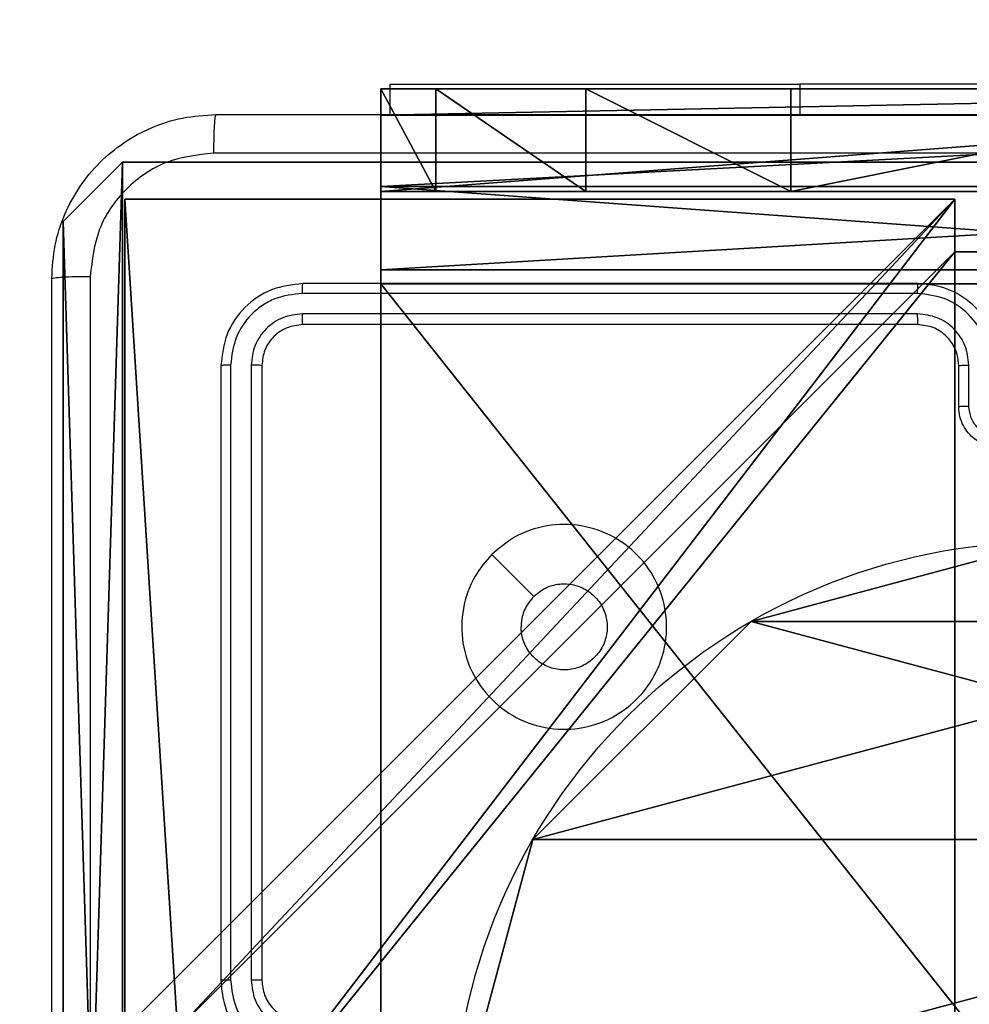
# Model space of a CAD drawing. Units: centimetres. Extents: x -283 to 275, y -248 to 238.
# Drawn here: x -83 to -79, y 33 to 38 of the extents above; entities that cross this region are included whole.
import ezdxf

# ---------------------------------------------------------------- set-up
doc = ezdxf.new("R2010")
doc.units = ezdxf.units.CM
doc.header["$LTSCALE"] = 2.54
doc.layers.get('0').update_dxf_attribs({"true_color": 0xff5454})
doc.layers.add('VP-EQ', color=7, linetype='Continuous', true_color=0x8a3492)

# ---------------------------------------------------------------- blocks, each defined once
blk = doc.blocks.new('Komponent_46')
at = {"color": 0}
for p, q in [((0, 9, 218.2893), (4.0498, 9, 218.2893)), ((0, 4.95, 218.2893), (0, 9, 218.2893)), ((0, 9), (4.0498, 9)), ((0, 4.95), (0, 9)), ((0, 9), (0, 9, 218.2893)), ((0, 9, 218.2893), (4.0498, 9, 218.2893)), ((0, 9), (4.0498, 9)), ((0, 4.95, 218.2893), (0, 9, 218.2893)), ((0, 9), (0, 9, 218.2893)), ((0, 4.95), (0, 9)), ((4.0498, 9, 218.2893), (4.0498, 8.7424, 218.2893)), ((4.0498, 9), (4.0498, 8.7424)), ((4.0498, 9), (4.0498, 8.7424)), ((4.0498, 9), (4.0498, 9, 218.2893)), ((4.0498, 9, 218.2893), (4.0498, 8.7424, 218.2893)), ((4.0498, 9), (4.0498, 9, 218.2893)), ((4.0498, 8.7424, 218.2893), (4.9498, 8.7424, 218.2893)), ((4.0498, 8.7424), (4.9498, 8.7424)), ((4.0498, 8.7424), (4.0498, 8.7424, 218.2893)), ((4.0498, 8.7424), (4.0498, 8.7424, 218.2893)), ((4.0498, 8.7424, 218.2893), (4.9498, 8.7424, 218.2893)), ((4.0498, 8.7424), (4.9498, 8.7424))]:
    blk.add_line(p, q, dxfattribs=at)
at = {"color": 59, "true_color": 0x614a34}
mesh = blk.add_polyface(dxfattribs=at)
corners = [(9, 0, 218.2893), (4.95, 0.2576, 218.2893), (4.95, 0, 218.2893), (8.7424, 4.0502, 218.2893), (9, 4.0502, 218.2893), (0, 0, 218.2893), (0.2576, 4.05, 218.2893), (0, 4.05, 218.2893), (4.05, 0, 218.2893), (0.2576, 4.95, 218.2893), (4.0498, 8.7424, 218.2893), (4.05, 0.2576, 218.2893), (4.9498, 8.7424, 218.2893), (4.9498, 9, 218.2893), (9, 9, 218.2893), (8.7424, 4.9502, 218.2893), (9, 4.9502, 218.2893), (0, 9, 218.2893), (0, 4.95, 218.2893), (4.0498, 9, 218.2893)]
mesh.append_faces([[corners[k] for k in face] for face in [(0, 1, 2), (3, 0, 4), (5, 6, 7), (14, 15, 16), (9, 17, 18)]], dxfattribs={"vtx0": -1, "color": 59})
mesh.append_faces([[corners[k] for k in face] for face in [(6, 8, 9), (10, 11, 12), (12, 1, 13), (13, 1, 14), (15, 1, 3), (17, 9, 19), (19, 9, 10)]], dxfattribs={"vtx0": -1, "vtx1": -1, "color": 59})
mesh.append_faces([[corners[k] for k in face] for face in [(1, 0, 3), (9, 8, 10), (14, 1, 15)]], dxfattribs={"vtx0": -1, "vtx1": -1, "vtx2": -1, "color": 59})
mesh.append_faces([[corners[k] for k in face] for face in [(6, 5, 8), (10, 8, 11), (12, 11, 1)]], dxfattribs={"vtx0": -1, "vtx2": -1, "color": 59})
mesh = blk.add_polyface(dxfattribs=at)
corners = [(4.0498, 9), (0, 4.95), (0, 9), (0.2576, 4.95), (0.2576, 4.05), (4.9498, 8.7424), (4.05, 0.2576), (4.0498, 8.7424), (4.95, 0.2576), (0, 0), (0, 4.05), (4.05, 0), (9, 9), (4.9498, 9), (4.95, 0), (8.7424, 4.9502), (9, 4.9502), (8.7424, 4.0502), (9, 0), (9, 4.0502)]
mesh.append_faces([[corners[k] for k in face] for face in [(0, 1, 2), (4, 9, 10), (12, 5, 13), (15, 12, 16), (18, 17, 19)]], dxfattribs={"vtx0": -1, "color": 59})
mesh.append_faces([[corners[k] for k in face] for face in [(1, 0, 3), (3, 0, 4), (5, 6, 7), (6, 5, 8), (9, 4, 11), (7, 4, 0), (11, 7, 6), (8, 12, 14), (14, 17, 18), (17, 14, 15)]], dxfattribs={"vtx0": -1, "vtx1": -1, "color": 59})
mesh.append_faces([[corners[k] for k in face] for face in [(11, 4, 7), (5, 12, 8), (14, 12, 15)]], dxfattribs={"vtx0": -1, "vtx1": -1, "vtx2": -1, "color": 59})
mesh = blk.add_polyface(dxfattribs=at)
corners = [(0, 9, 218.2893), (4.0498, 9), (0, 9), (4.0498, 9, 218.2893)]
mesh.append_faces([[corners[k] for k in face] for face in [(0, 1, 2), (1, 0, 3)]], dxfattribs={"vtx0": -1, "color": 59})
mesh = blk.add_polyface(dxfattribs=at)
corners = [(0, 9, 218.2893), (0, 4.95), (0, 4.95, 218.2893), (0, 9)]
mesh.append_faces([[corners[k] for k in face] for face in [(0, 1, 2), (1, 0, 3)]], dxfattribs={"vtx0": -1, "color": 59})
mesh = blk.add_polyface(dxfattribs=at)
corners = [(4.0498, 9), (4.0498, 8.7424, 218.2893), (4.0498, 8.7424), (4.0498, 9, 218.2893)]
mesh.append_faces([[corners[k] for k in face] for face in [(0, 1, 2), (1, 0, 3)]], dxfattribs={"vtx0": -1, "color": 59})
mesh = blk.add_polyface(dxfattribs=at)
corners = [(4.0498, 8.7424, 218.2893), (4.9498, 8.7424), (4.0498, 8.7424), (4.9498, 8.7424, 218.2893)]
mesh.append_faces([[corners[k] for k in face] for face in [(0, 1, 2), (1, 0, 3)]], dxfattribs={"vtx0": -1, "color": 59})
blk = doc.blocks.new('Grupuj_203')
at = {"color": 0}
for p, q in [((9.3114, 26.6, 1.5), (0.2886, 26.6, 1.5)), ((9.3114, 26.6), (0.2886, 26.6)), ((9.3114, 26.6, 1.5), (0.2886, 26.6, 1.5)), ((9.3114, 26.6), (0.2886, 26.6)), ((9.6, 25.7902, 1.5), (9.3114, 26.6, 1.5)), ((9.6, 25.7902), (9.3114, 26.6)), ((9.3114, 26.6), (9.3114, 26.6, 1.5)), ((9.6, 25.7902), (9.3114, 26.6)), ((9.3114, 26.6), (9.3114, 26.6, 1.5)), ((9.6, 25.7902, 1.5), (9.3114, 26.6, 1.5)), ((9.6, 0.8098, 1.5), (9.6, 25.7902, 1.5)), ((9.6, 0.8098), (9.6, 25.7902)), ((9.6, 25.7902), (9.6, 25.7902, 1.5)), ((9.6, 0.8098, 1.5), (9.6, 25.7902, 1.5)), ((9.6, 0.8098), (9.6, 25.7902)), ((9.6, 25.7902), (9.6, 25.7902, 1.5))]:
    blk.add_line(p, q, dxfattribs=at)
mesh = blk.add_polyface(dxfattribs=at)
corners = [(0.2886, 0, 1.5), (0, 25.7902, 1.5), (0, 0.8098, 1.5), (0.2886, 26.6, 1.5), (9.3114, 0, 1.5), (9.3114, 26.6, 1.5), (9.6, 0.8098, 1.5), (9.6, 25.7902, 1.5)]
mesh.append_faces([[corners[k] for k in face] for face in [(0, 1, 2), (5, 6, 7)]], dxfattribs={"vtx0": -1, "color": 0})
mesh.append_faces([[corners[k] for k in face] for face in [(1, 0, 3), (3, 4, 5)]], dxfattribs={"vtx0": -1, "vtx1": -1, "color": 0})
mesh.append_faces([[corners[k] for k in face] for face in [(3, 0, 4), (5, 4, 6)]], dxfattribs={"vtx0": -1, "vtx2": -1, "color": 0})
mesh = blk.add_polyface(dxfattribs=at)
corners = [(0, 25.7902), (0.2886, 0), (0, 0.8098), (0.2886, 26.6), (9.3114, 0), (9.3114, 26.6), (9.6, 25.7902), (9.6, 0.8098)]
mesh.append_faces([[corners[k] for k in face] for face in [(0, 1, 2), (4, 6, 7)]], dxfattribs={"vtx0": -1, "color": 0})
mesh.append_faces([[corners[k] for k in face] for face in [(1, 3, 4)]], dxfattribs={"vtx0": -1, "vtx1": -1, "color": 0})
mesh.append_faces([[corners[k] for k in face] for face in [(1, 0, 3), (4, 3, 5), (4, 5, 6)]], dxfattribs={"vtx0": -1, "vtx2": -1, "color": 0})
mesh = blk.add_polyface(dxfattribs=at)
corners = [(0.2886, 26.6, 1.5), (9.3114, 26.6), (0.2886, 26.6), (9.3114, 26.6, 1.5)]
mesh.append_faces([[corners[k] for k in face] for face in [(0, 1, 2), (1, 0, 3)]], dxfattribs={"vtx0": -1, "color": 0})
mesh = blk.add_polyface(dxfattribs=at)
corners = [(9.3114, 26.6), (9.6, 25.7902, 1.5), (9.6, 25.7902), (9.3114, 26.6, 1.5)]
mesh.append_faces([[corners[k] for k in face] for face in [(0, 1, 2), (1, 0, 3)]], dxfattribs={"vtx0": -1, "color": 0})
mesh = blk.add_polyface(dxfattribs=at)
corners = [(9.6, 25.7902), (9.6, 0.8098, 1.5), (9.6, 0.8098), (9.6, 25.7902, 1.5)]
mesh.append_faces([[corners[k] for k in face] for face in [(0, 1, 2), (1, 0, 3)]], dxfattribs={"vtx0": -1, "color": 0})
blk = doc.blocks.new('3DGeom_3912_Defintion_1')
at = {"color": 18, "true_color": 0x030303, "yscale": 0.3564000000000001, "rotation": 360}
blk.add_blockref('Grupuj_203', (-4.7217, -4.7842, -0.4824), dxfattribs=at)
blk = doc.blocks.new('Grupuj_19')
at = {"color": 0, "extrusion": (8.93165e-17, -4.44089e-16, -1)}
blk.add_blockref('3DGeom_3912_Defintion_1', (-4.8783, 4.7842, -219.3069), dxfattribs=at)
at = {"color": 0}
blk.add_blockref('Komponent_46', (0.3, 0.3), dxfattribs=at)
blk = doc.blocks.new('noga_WOODEN_LOW')
at = {"color": 0}
blk.add_blockref('Grupuj_19', (0, 0), dxfattribs=at)
blk = doc.blocks.new('Grupuj_89')
at = {"color": 0}
for p, q in [((-0.332, 0.7327), (-0.332, 0.7327, 9.3756)), ((-0.332, 0.7327), (-0.332, 0.7327, 9.3756)), ((0.7327, -0.332), (0.7327, -0.332, 9.3756)), ((0.7327, -0.332), (0.7327, -0.332, 9.3756))]:
    blk.add_line(p, q, dxfattribs=at)
for centre in [(2.187, 2.187), (2.187, 2.187, 9.3756), (2.187, 2.187), (2.187, 2.187, 9.3756), (2.187, 2.187), (2.187, 2.187, 9.3756), (2.187, 2.187), (2.187, 2.187, 9.3756), (2.187, 2.187), (2.187, 2.187, 9.3756), (2.187, 2.187), (2.187, 2.187, 9.3756), (2.187, 2.187), (2.187, 2.187, 9.3756), (2.187, 2.187), (2.187, 2.187, 9.3756), (2.187, 2.187), (2.187, 2.187, 9.3756), (2.187, 2.187), (2.187, 2.187, 9.3756), (2.187, 2.187), (2.187, 2.187, 9.3756), (2.187, 2.187), (2.187, 2.187, 9.3756), (2.187, 2.187), (2.187, 2.187, 9.3756)]:
    blk.add_circle(centre, 2.9088, dxfattribs=at)
mesh = blk.add_polyface(dxfattribs=at)
corners = [(-0.332, 3.6414), (-0.332, 0.7327), (-0.7217, 2.187), (0.7327, 4.7061), (0.7327, -0.332), (2.187, -0.7217), (2.187, 5.0958), (3.6414, 4.7061), (3.6414, -0.332), (4.7061, 3.6414), (4.7061, 0.7327), (5.0958, 2.187)]
mesh.append_faces([[corners[k] for k in face] for face in [(0, 1, 2), (10, 9, 11)]], dxfattribs={"vtx0": -1, "color": 0})
mesh.append_faces([[corners[k] for k in face] for face in [(1, 3, 4), (4, 3, 5), (5, 7, 8), (8, 9, 10)]], dxfattribs={"vtx0": -1, "vtx1": -1, "color": 0})
mesh.append_faces([[corners[k] for k in face] for face in [(1, 0, 3), (5, 3, 6), (5, 6, 7), (8, 7, 9)]], dxfattribs={"vtx0": -1, "vtx2": -1, "color": 0})
mesh = blk.add_polyface(dxfattribs=at)
corners = [(-0.332, 0.7327, 9.3756), (-0.332, 3.6414, 9.3756), (-0.7217, 2.187, 9.3756), (0.7327, -0.332, 9.3756), (0.7327, 4.7061, 9.3756), (2.187, -0.7217, 9.3756), (2.187, 5.0958, 9.3756), (3.6414, -0.332, 9.3756), (3.6414, 4.7061, 9.3756), (4.7061, 0.7327, 9.3756), (4.7061, 3.6414, 9.3756), (5.0958, 2.187, 9.3756)]
mesh.append_faces([[corners[k] for k in face] for face in [(0, 1, 2), (10, 9, 11)]], dxfattribs={"vtx0": -1, "color": 0})
mesh.append_faces([[corners[k] for k in face] for face in [(1, 3, 4), (4, 5, 6), (6, 7, 8), (8, 9, 10)]], dxfattribs={"vtx0": -1, "vtx1": -1, "color": 0})
mesh.append_faces([[corners[k] for k in face] for face in [(1, 0, 3), (4, 3, 5), (6, 5, 7), (8, 7, 9)]], dxfattribs={"vtx0": -1, "vtx2": -1, "color": 0})
mesh = blk.add_polyface(dxfattribs=at)
corners = [(-0.7217, 2.187, 9.3756), (-0.332, 0.7327), (-0.332, 0.7327, 9.3756), (-0.7217, 2.187)]
mesh.append_faces([[corners[k] for k in face] for face in [(0, 1, 2), (1, 0, 3)]], dxfattribs={"vtx0": -1, "color": 0})
mesh = blk.add_polyface(dxfattribs=at)
corners = [(-0.332, 0.7327, 9.3756), (0.7327, -0.332), (0.7327, -0.332, 9.3756), (-0.332, 0.7327)]
mesh.append_faces([[corners[k] for k in face] for face in [(0, 1, 2), (1, 0, 3)]], dxfattribs={"vtx0": -1, "color": 0})
mesh = blk.add_polyface(dxfattribs=at)
corners = [(2.187, -0.7217, 9.3756), (0.7327, -0.332), (2.187, -0.7217), (0.7327, -0.332, 9.3756)]
mesh.append_faces([[corners[k] for k in face] for face in [(0, 1, 2), (1, 0, 3)]], dxfattribs={"vtx0": -1, "color": 0})
blk = doc.blocks.new('Grupuj_82')
at = {"color": 0}
for p, q in [((0, 0, 0.9511), (0, 6.5, 0.9511)), ((0, 6.5, 7.5), (0, 0, 7.5)), ((0, 6.5, 7.5), (0, 0, 7.5)), ((0, 0, 0.9511), (0, 6.5, 0.9511)), ((0, 6.5, 7.5), (0, 0, 7.5)), ((0.1274, 0, 0.4756), (0.1274, 6.5, 0.4756)), ((0.1274, 0, 0.4756), (0.1274, 6.5, 0.4756)), ((0.4756, 0, 0.1274), (0.4756, 6.5, 0.1274)), ((0.4756, 0, 0.1274), (0.4756, 6.5, 0.1274)), ((0.5, 0, 7.5), (0.5, 6.5, 7.5)), ((0.5, 0, 0.8825), (0.5, 6.5, 0.8825)), ((0.5, 0, 7.5), (0.5, 6.5, 7.5)), ((0.5, 0, 0.8825), (0.5, 6.5, 0.8825)), ((0.5, 0, 7.5), (0.5, 6.5, 7.5)), ((0.8825, 0, 0.5), (0.8825, 6.5, 0.5)), ((0.8825, 0, 0.5), (0.8825, 6.5, 0.5)), ((0.9511, 0), (0.9511, 6.5)), ((0.9511, 0), (0.9511, 6.5)), ((0, 4.5, 9.5), (0, 2, 9.5)), ((0, 4.5, 9.5), (0, 2, 9.5)), ((0.5, 2, 9.5), (0.5, 4.5, 9.5)), ((0.5, 2, 9.5), (0.5, 4.5, 9.5)), ((0, 2, 9.5), (0.5, 2, 9.5)), ((0, 2, 9.5), (0.5, 2, 9.5)), ((0, 1, 9.2321), (0.5, 1, 9.2321)), ((0, 1, 9.2321), (0.5, 1, 9.2321)), ((0, 0.2679, 8.5), (0.5, 0.2679, 8.5)), ((0, 0.2679, 8.5), (0.5, 0.2679, 8.5)), ((0, 0, 0.9511), (0, 0, 7.5)), ((0, 0, 7.5), (0.5, 0, 7.5)), ((0, 0, 7.5), (0.5, 0, 7.5)), ((0, 0, 0.9511), (0, 0, 7.5)), ((0, 0, 7.5), (0.5, 0, 7.5)), ((0.5, 0, 7.5), (0.5, 0, 0.8825)), ((0.5, 0, 0.8825), (0.8825, 0, 0.5)), ((0.5, 0, 7.5), (0.5, 0, 0.8825)), ((0.5, 0, 0.8825), (0.8825, 0, 0.5)), ((0.8825, 0, 0.5), (9.2052, 0, 0.5)), ((0.8825, 0, 0.5), (9.2052, 0, 0.5)), ((9.1365, 0), (0.9511, 0)), ((9.1365, 0), (0.9511, 0))]:
    blk.add_line(p, q, dxfattribs=at)
at = {"color": 0, "extrusion": (1, 0, 0)}
for centre in [(2, 7.5), (2, 7.5), (2, 7.5), (2, 7.5), (2, 7.5, 0.5), (2, 7.5, 0.5), (2, 7.5, 0.5), (2, 7.5, 0.5)]:
    blk.add_arc(centre, 2, 90, 180, dxfattribs=at)
at = {"color": 0, "extrusion": (3.79496e-14, -1, -7.51991e-17)}
blk.add_arc((0.9511, 0.9511), 0.9511, 180, 270, dxfattribs=at)
blk.add_arc((0.9511, 0.9511), 0.9511, 180, 270, dxfattribs=at)
blk.add_arc((0.9511, 0.9511), 0.9511, 180, 270, dxfattribs=at)
blk.add_arc((0.9511, 0.9511), 0.9511, 180, 270, dxfattribs=at)
at = {"color": 0}
mesh = blk.add_polyface(dxfattribs=at)
corners = [(0, 6.5, 7.5), (0, 0, 0.9511), (0, 0, 7.5), (0, 6.5, 0.9511)]
mesh.append_faces([[corners[k] for k in face] for face in [(0, 1, 2), (1, 0, 3)]], dxfattribs={"vtx0": -1, "color": 0})
mesh = blk.add_polyface(dxfattribs=at)
corners = [(0.5, 0, 7.5), (0, 6.5, 7.5), (0, 0, 7.5), (0.5, 6.5, 7.5)]
mesh.append_faces([[corners[k] for k in face] for face in [(0, 1, 2), (1, 0, 3)]], dxfattribs={"vtx0": -1, "color": 0})
mesh = blk.add_polyface(dxfattribs=at)
corners = [(0, 6.5, 0.9511), (0.1274, 0, 0.4756), (0, 0, 0.9511), (0.1274, 6.5, 0.4756)]
mesh.append_faces([[corners[k] for k in face] for face in [(0, 1, 2), (1, 0, 3)]], dxfattribs={"vtx0": -1, "color": 0})
mesh = blk.add_polyface(dxfattribs=at)
corners = [(0, 0.2679, 8.5), (0, 6.5, 7.5), (0, 0, 7.5), (0, 1, 9.2321), (0, 2, 9.5), (0, 4.5, 9.5), (0, 5.5, 9.2321), (0, 6.2321, 8.5)]
mesh.append_faces([[corners[k] for k in face] for face in [(0, 1, 2), (1, 6, 7)]], dxfattribs={"vtx0": -1, "color": 0})
mesh.append_faces([[corners[k] for k in face] for face in [(1, 0, 3), (1, 3, 4), (1, 4, 5), (1, 5, 6)]], dxfattribs={"vtx0": -1, "vtx2": -1, "color": 0})
mesh = blk.add_polyface(dxfattribs=at)
corners = [(0.1274, 6.5, 0.4756), (0.4756, 0, 0.1274), (0.1274, 0, 0.4756), (0.4756, 6.5, 0.1274)]
mesh.append_faces([[corners[k] for k in face] for face in [(0, 1, 2), (1, 0, 3)]], dxfattribs={"vtx0": -1, "color": 0})
mesh = blk.add_polyface(dxfattribs=at)
corners = [(0.9511, 6.5), (0.4756, 0, 0.1274), (0.4756, 6.5, 0.1274), (0.9511, 0)]
mesh.append_faces([[corners[k] for k in face] for face in [(0, 1, 2), (1, 0, 3)]], dxfattribs={"vtx0": -1, "color": 0})
mesh = blk.add_polyface(dxfattribs=at)
corners = [(0.5, 6.5, 0.8825), (0.5, 0, 7.5), (0.5, 0, 0.8825), (0.5, 6.5, 7.5)]
mesh.append_faces([[corners[k] for k in face] for face in [(0, 1, 2), (1, 0, 3)]], dxfattribs={"vtx0": -1, "color": 0})
mesh = blk.add_polyface(dxfattribs=at)
corners = [(0.8825, 0, 0.5), (0.5, 6.5, 0.8825), (0.5, 0, 0.8825), (0.8825, 6.5, 0.5)]
mesh.append_faces([[corners[k] for k in face] for face in [(0, 1, 2), (1, 0, 3)]], dxfattribs={"vtx0": -1, "color": 0})
mesh = blk.add_polyface(dxfattribs=at)
corners = [(0.5, 6.5, 7.5), (0.5, 0.2679, 8.5), (0.5, 0, 7.5), (0.5, 1, 9.2321), (0.5, 2, 9.5), (0.5, 4.5, 9.5), (0.5, 5.5, 9.2321), (0.5, 6.2321, 8.5)]
mesh.append_faces([[corners[k] for k in face] for face in [(0, 1, 2), (6, 0, 7)]], dxfattribs={"vtx0": -1, "color": 0})
mesh.append_faces([[corners[k] for k in face] for face in [(1, 0, 3), (3, 0, 4), (4, 0, 5), (5, 0, 6)]], dxfattribs={"vtx0": -1, "vtx1": -1, "color": 0})
mesh = blk.add_polyface(dxfattribs=at)
corners = [(9.2052, 0, 0.5), (0.8825, 6.5, 0.5), (0.8825, 0, 0.5), (9.2052, 6.5, 0.5)]
mesh.append_faces([[corners[k] for k in face] for face in [(0, 1, 2), (1, 0, 3)]], dxfattribs={"vtx0": -1, "color": 0})
mesh = blk.add_polyface(dxfattribs=at)
corners = [(9.1365, 6.5), (0.9511, 0), (0.9511, 6.5), (9.1365, 0)]
mesh.append_faces([[corners[k] for k in face] for face in [(0, 1, 2), (1, 0, 3)]], dxfattribs={"vtx0": -1, "color": 0})
mesh = blk.add_polyface(dxfattribs=at)
corners = [(0.5, 2, 9.5), (0, 4.5, 9.5), (0, 2, 9.5), (0.5, 4.5, 9.5)]
mesh.append_faces([[corners[k] for k in face] for face in [(0, 1, 2), (1, 0, 3)]], dxfattribs={"vtx0": -1, "color": 0})
mesh = blk.add_polyface(dxfattribs=at)
corners = [(0, 1, 9.2321), (0.5, 2, 9.5), (0, 2, 9.5), (0.5, 1, 9.2321)]
mesh.append_faces([[corners[k] for k in face] for face in [(0, 1, 2), (1, 0, 3)]], dxfattribs={"vtx0": -1, "color": 0})
mesh = blk.add_polyface(dxfattribs=at)
corners = [(0.5, 1, 9.2321), (0, 0.2679, 8.5), (0.5, 0.2679, 8.5), (0, 1, 9.2321)]
mesh.append_faces([[corners[k] for k in face] for face in [(0, 1, 2), (1, 0, 3)]], dxfattribs={"vtx0": -1, "color": 0})
mesh = blk.add_polyface(dxfattribs=at)
corners = [(0.5, 0.2679, 8.5), (0, 0, 7.5), (0.5, 0, 7.5), (0, 0.2679, 8.5)]
mesh.append_faces([[corners[k] for k in face] for face in [(0, 1, 2), (1, 0, 3)]], dxfattribs={"vtx0": -1, "color": 0})
mesh = blk.add_polyface(dxfattribs=at)
corners = [(9.6121, 0, 0.1274), (0.9511, 0), (9.1365, 0), (0.4756, 0, 0.1274), (9.9603, 0, 0.4756), (0.1274, 0, 0.4756), (9.2052, 0, 0.5), (10.0877, 0, 0.9511), (9.5877, 0, 0.8825), (9.5877, 0, 7.5), (10.0877, 0, 7.5), (0.8825, 0, 0.5), (0, 0, 0.9511), (0.5, 0, 0.8825), (0.5, 0, 7.5), (0, 0, 7.5)]
mesh.append_faces([[corners[k] for k in face] for face in [(0, 1, 2), (9, 7, 10), (12, 14, 15)]], dxfattribs={"vtx0": -1, "color": 0})
mesh.append_faces([[corners[k] for k in face] for face in [(1, 0, 3), (3, 4, 5), (6, 7, 8), (8, 7, 9), (5, 11, 12), (11, 5, 6)]], dxfattribs={"vtx0": -1, "vtx1": -1, "color": 0})
mesh.append_faces([[corners[k] for k in face] for face in [(5, 4, 6)]], dxfattribs={"vtx0": -1, "vtx1": -1, "vtx2": -1, "color": 0})
mesh.append_faces([[corners[k] for k in face] for face in [(3, 0, 4), (6, 4, 7), (12, 11, 13), (12, 13, 14)]], dxfattribs={"vtx0": -1, "vtx2": -1, "color": 0})
blk = doc.blocks.new('Grupuj_18')
at = {"color": 0}
for name, p in [('Grupuj_82', (0, 0, 9.5033)), ('Grupuj_89', (2.9313, 1.0733, 0.2))]:
    blk.add_blockref(name, p, dxfattribs=at)
blk = doc.blocks.new('kotwa_WOODEN_LOW')
at = {"color": 254, "true_color": 0xe2e2e2}
blk.add_blockref('Grupuj_18', (0, 0), dxfattribs=at)
blk = doc.blocks.new('Grupuj_1')
at = {"color": 0, "rotation": 270}
blk.add_blockref('kotwa_WOODEN_LOW', (1.55, 84.0877, 0.2635), dxfattribs=at)
at = {"color": 0}
blk.add_blockref('noga_WOODEN_LOW', (0, 74.2493, 10.4635), dxfattribs=at)
blk = doc.blocks.new('1417')
at = {"color": 7, "linetype": 'Continuous', "lineweight": 25}
for p, q in [((419.4093, 1078.8928), (419.4093, 1078.7435)), ((419.4093, 1078.8928), (421.4093, 1078.8928)), ((423.9093, 1078.8928), (421.4093, 1078.8928)), ((421.9843, 1077.9185), (418.9843, 1077.9185)), ((421.9839, 1077.871), (418.982, 1077.8711)), ((421.9839, 1077.771), (418.982, 1077.771)), ((421.9843, 1077.7185), (418.9843, 1077.7185)), ((418.6317, 1077.5209), (418.6318, 1074.5189)), ((418.7318, 1077.5209), (418.7318, 1074.5189)), ((422.2341, 1077.3207), (422.2341, 1077.5208)), ((418.5843, 1077.5185), (418.5843, 1074.5185)), ((418.7843, 1077.5185), (418.7843, 1074.5185)), ((422.1843, 1077.3185), (422.1843, 1077.5185))]:
    blk.add_line(p, q, dxfattribs=at)
at = {"color": 8, "linetype": 'Continuous', "lineweight": 25}
blk.add_line((421.4093, 1078.8928), (421.4093, 1078.7435), dxfattribs=at)
at = {"color": 7, "linetype": 'Continuous', "lineweight": 25, "flags": 128}
blk.add_lwpolyline([(419.906, 1076.5968), (420.0084, 1076.4944), (420.1108, 1076.392)], dxfattribs=at)
at = {"color": 7, "linetype": 'Continuous', "lineweight": 25}
for points, knots in [([(417.7593, 1077.9435), (417.7625, 1077.998), (417.7689, 1078.1055), (417.8338, 1078.3057), (417.9792, 1078.5234), (418.1969, 1078.6689), (418.3971, 1078.7338), (418.5047, 1078.7402), (418.5593, 1078.7435)], [0, 0, 0, 0, 0.130359, 0.257318, 0.49999, 0.742412, 0.869443, 1, 1, 1, 1]), ([(418.5593, 1078.7435), (418.558, 1078.7406), (418.5553, 1078.7347), (418.5518, 1078.6924), (418.5493, 1078.6307), (418.5488, 1078.5808), (418.5486, 1078.5558)], [0, 0, 0, 0, 0.25, 0.49991, 0.749602, 1, 1, 1, 1]), ([(418.5593, 1078.7435), (419.4533, 1078.7435), (421.2415, 1078.7435), (423.9271, 1078.7435), (425.7153, 1078.7435), (426.6093, 1078.7435)], [0, 0, 0, 0, 0.333296, 0.666701, 1, 1, 1, 1]), ([(418.5486, 1078.5558), (418.4699, 1078.5466), (418.3125, 1078.5281), (418.1132, 1078.3896), (417.9742, 1078.1905), (417.9561, 1078.0329), (417.947, 1077.9542)], [0, 0, 0, 0, 0.25003, 0.499939, 0.75004, 1, 1, 1, 1]), ([(426.62, 1078.5558), (425.7236, 1078.5558), (423.9307, 1078.5557), (421.2379, 1078.5557), (419.445, 1078.5558), (418.5486, 1078.5558)], [0, 0, 0, 0, 0.3333364, 0.6666636, 1, 1, 1, 1]), ([(417.7593, 1077.9435), (417.7621, 1077.9448), (417.7677, 1077.9475), (417.8105, 1077.951), (417.8723, 1077.9535), (417.9221, 1077.954), (417.947, 1077.9542)], [0, 0, 0, 0, 0.25042, 0.500142, 0.750071, 1, 1, 1, 1]), ([(417.947, 1077.9542), (417.947, 1077.0578), (417.9471, 1075.2649), (417.9471, 1072.5721), (417.947, 1070.7792), (417.947, 1069.8828)], [0, 0, 0, 0, 0.333337, 0.666663, 1, 1, 1, 1]), ([(417.7593, 1069.8935), (417.7593, 1070.7874), (417.7593, 1072.5757), (417.7593, 1075.2613), (417.7593, 1077.0495), (417.7593, 1077.9435)], [0, 0, 0, 0, 0.333296, 0.666702, 1, 1, 1, 1]), ([(418.9843, 1077.9185), (418.9319, 1077.9125), (418.8272, 1077.9005), (418.6949, 1077.808), (418.6023, 1077.6757), (418.5903, 1077.5709), (418.5843, 1077.5185)], [0, 0, 0, 0, 0.24996, 0.49987, 0.749849, 1, 1, 1, 1]), ([(418.982, 1077.8711), (418.982, 1077.8781), (418.9821, 1077.8922), (418.9828, 1077.9077), (418.9835, 1077.9168), (418.984, 1077.9179), (418.9843, 1077.9185)], [0, 0, 0, 0, 0.279878, 0.559102, 0.779705, 1, 1, 1, 1]), ([(421.9839, 1077.871), (421.9839, 1077.8773), (421.984, 1077.8899), (421.984, 1077.9056), (421.9842, 1077.9163), (421.9843, 1077.9178), (421.9843, 1077.9185)], [0, 0, 0, 0, 0.250156, 0.499852, 0.749667, 1, 1, 1, 1]), ([(422.3843, 1077.5185), (422.3817, 1077.5535), (422.3765, 1077.621), (422.3383, 1077.712), (422.2861, 1077.7858), (422.2083, 1077.856), (422.1059, 1077.9085), (422.0215, 1077.9154), (421.9843, 1077.9185)], [0, 0, 0, 0, 0.167274, 0.322544, 0.465789, 0.596999, 0.822389, 1, 1, 1, 1]), ([(418.982, 1077.8711), (418.9361, 1077.8659), (418.8671, 1077.8581), (418.7859, 1077.8137), (418.7155, 1077.7555), (418.6483, 1077.6579), (418.6373, 1077.5665), (418.6317, 1077.5209)], [0, 0, 0, 0, 0.2501509, 0.3761688, 0.5007682, 0.7503756, 1, 1, 1, 1]), ([(422.3342, 1077.5208), (422.3288, 1077.5667), (422.3182, 1077.6584), (422.2374, 1077.7742), (422.1213, 1077.8543), (422.0297, 1077.8655), (421.9839, 1077.871)], [0, 0, 0, 0, 0.250451, 0.500145, 0.750093, 1, 1, 1, 1]), ([(418.982, 1077.771), (418.9492, 1077.7673), (418.8999, 1077.7617), (418.8419, 1077.73), (418.7916, 1077.6885), (418.7436, 1077.6187), (418.7357, 1077.5535), (418.7318, 1077.5209)], [0, 0, 0, 0, 0.250155, 0.376168, 0.50078, 0.750384, 1, 1, 1, 1]), ([(418.9843, 1077.7185), (418.984, 1077.7195), (418.9832, 1077.7216), (418.9824, 1077.7357), (418.982, 1077.7531), (418.982, 1077.7651), (418.982, 1077.771)], [0, 0, 0, 0, 0.2800089, 0.5590937, 0.7794454, 1, 1, 1, 1]), ([(422.2341, 1077.5208), (422.2301, 1077.5535), (422.2222, 1077.6188), (422.165, 1077.7017), (422.0823, 1077.7595), (422.0167, 1077.7672), (421.9839, 1077.771)], [0, 0, 0, 0, 0.249942, 0.499873, 0.749568, 1, 1, 1, 1]), ([(421.9843, 1077.7185), (421.9843, 1077.7187), (421.9842, 1077.7191), (421.9842, 1077.7223), (421.9841, 1077.7272), (421.984, 1077.7338), (421.984, 1077.7418), (421.984, 1077.751), (421.9839, 1077.7608), (421.9839, 1077.7676), (421.9839, 1077.771)], [0, 0, 0, 0, 0.125174, 0.250208, 0.375207, 0.500021, 0.624749, 0.749813, 0.874951, 1, 1, 1, 1]), ([(418.9843, 1077.7185), (418.9581, 1077.7155), (418.9057, 1077.7095), (418.8396, 1077.6632), (418.7933, 1077.5971), (418.7873, 1077.5447), (418.7843, 1077.5185)], [0, 0, 0, 0, 0.250013, 0.499874, 0.7498, 1, 1, 1, 1]), ([(422.1843, 1077.5185), (422.1828, 1077.5369), (422.1802, 1077.5707), (422.158, 1077.6225), (422.12, 1077.6705), (422.0589, 1077.7102), (422.0099, 1077.7156), (421.9843, 1077.7185)], [0, 0, 0, 0, 0.1760443, 0.3237204, 0.5330263, 0.75667, 1, 1, 1, 1]), ([(418.6317, 1077.5209), (418.6247, 1077.5208), (418.6106, 1077.5207), (418.5951, 1077.52), (418.586, 1077.5193), (418.5849, 1077.5188), (418.5843, 1077.5185)], [0, 0, 0, 0, 0.279804, 0.559177, 0.779443, 1, 1, 1, 1]), ([(418.7843, 1077.5185), (418.7833, 1077.5188), (418.7812, 1077.5196), (418.7671, 1077.5204), (418.7497, 1077.5208), (418.7378, 1077.5208), (418.7318, 1077.5209)], [0, 0, 0, 0, 0.2798099, 0.5589624, 0.7794664, 1, 1, 1, 1]), ([(422.1843, 1077.5185), (422.1851, 1077.5188), (422.1866, 1077.5194), (422.198, 1077.5202), (422.2145, 1077.5207), (422.2276, 1077.5208), (422.2341, 1077.5208)], [0, 0, 0, 0, 0.250384, 0.499991, 0.749885, 1, 1, 1, 1]), ([(422.1843, 1077.3185), (422.1853, 1077.3188), (422.1872, 1077.3194), (422.2004, 1077.3202), (422.2169, 1077.3206), (422.2284, 1077.3206), (422.2341, 1077.3207)], [0, 0, 0, 0, 0.279979, 0.5592, 0.779543, 1, 1, 1, 1]), ([(422.3843, 1077.1185), (422.3641, 1077.1203), (422.3197, 1077.1242), (422.2673, 1077.153), (422.2296, 1077.1893), (422.2052, 1077.2259), (422.1878, 1077.2698), (422.1855, 1077.3019), (422.1843, 1077.3185)], [0, 0, 0, 0, 0.193157, 0.423726, 0.553643, 0.693006, 0.841785, 1, 1, 1, 1]), ([(422.3842, 1077.1706), (422.3646, 1077.173), (422.3253, 1077.1777), (422.2756, 1077.2121), (422.2409, 1077.2617), (422.2364, 1077.301), (422.2341, 1077.3207)], [0, 0, 0, 0, 0.249906, 0.499847, 0.749544, 1, 1, 1, 1]), ([(419.9059, 1076.5969), (419.9416, 1076.627), (420.02, 1076.6933), (420.1739, 1076.7453), (420.3443, 1076.7456), (420.5062, 1076.6898), (420.6392, 1076.5825), (420.731, 1076.438), (420.7675, 1076.2709), (420.7488, 1076.1002), (420.6733, 1075.9472), (420.5514, 1075.8261), (420.3977, 1075.753), (420.2268, 1075.7356), (420.0606, 1075.774), (419.9162, 1075.867), (419.811, 1076.0013), (419.756, 1076.1636), (419.7586, 1076.3343), (419.8114, 1076.4861), (419.8769, 1076.5629), (419.9059, 1076.5969)], [0, 0, 0, 0, 0.044524, 0.097905, 0.151703, 0.205542, 0.258935, 0.312783, 0.366704, 0.419996, 0.474538, 0.52707, 0.582038, 0.634413, 0.689049, 0.74252, 0.79617, 0.849852, 0.903702, 0.95743, 1, 1, 1, 1]), ([(420.1108, 1076.392), (420.1291, 1076.407), (420.1658, 1076.4371), (420.2358, 1076.456), (420.3072, 1076.4521), (420.3736, 1076.4244), (420.4271, 1076.3764), (420.4616, 1076.3133), (420.4733, 1076.2424), (420.4609, 1076.1716), (420.4257, 1076.1089), (420.3718, 1076.0614), (420.3053, 1076.0345), (420.2336, 1076.031), (420.1647, 1076.0515), (420.1065, 1076.0936), (420.0656, 1076.1527), (420.0505, 1076.2059), (420.0495, 1076.2365), (420.0493, 1076.2435)], [0, 0, 0, 0, 0.061298, 0.122593, 0.183902, 0.245272, 0.306659, 0.368103, 0.429517, 0.490918, 0.552224, 0.613533, 0.67478, 0.7361, 0.797424, 0.858838, 0.920276, 0.981705, 1, 1, 1, 1]), ([(420.1108, 1076.392), (420.0958, 1076.3737), (420.0658, 1076.3371), (420.0507, 1076.2825), (420.0496, 1076.2512), (420.0493, 1076.2435)], [0, 0, 0, 0, 0.4288952, 0.8578409, 1, 1, 1, 1]), ([(418.6318, 1074.5189), (418.6255, 1074.5189), (418.6129, 1074.5189), (418.5973, 1074.5188), (418.5865, 1074.5186), (418.585, 1074.5185), (418.5843, 1074.5185)], [0, 0, 0, 0, 0.250174, 0.50009, 0.749956, 1, 1, 1, 1]), ([(418.5843, 1074.5185), (418.5873, 1074.4814), (418.5942, 1074.3972), (418.6465, 1074.2949), (418.7166, 1074.217), (418.7904, 1074.1647), (418.8816, 1074.1263), (418.9492, 1074.1212), (418.9843, 1074.1185)], [0, 0, 0, 0, 0.176953, 0.402126, 0.533387, 0.676799, 0.832339, 1, 1, 1, 1]), ([(418.6318, 1074.5189), (418.6373, 1074.4731), (418.6485, 1074.3815), (418.7286, 1074.2654), (418.8444, 1074.1846), (418.9361, 1074.174), (418.982, 1074.1686)], [0, 0, 0, 0, 0.249903, 0.499846, 0.749544, 1, 1, 1, 1]), ([(418.7318, 1074.5189), (418.7358, 1074.4862), (418.7438, 1074.4208), (418.801, 1074.3378), (418.8837, 1074.2801), (418.9492, 1074.2725), (418.982, 1074.2687)], [0, 0, 0, 0, 0.249904, 0.499844, 0.749543, 1, 1, 1, 1]), ([(418.7843, 1074.5185), (418.7841, 1074.5185), (418.7837, 1074.5186), (418.7805, 1074.5186), (418.7756, 1074.5187), (418.769, 1074.5188), (418.761, 1074.5188), (418.7518, 1074.5188), (418.742, 1074.5189), (418.7352, 1074.5189), (418.7318, 1074.5189)], [0, 0, 0, 0, 0.124885, 0.250203, 0.375222, 0.500007, 0.624755, 0.749799, 0.874958, 1, 1, 1, 1]), ([(418.7843, 1074.5185), (418.7869, 1074.4939), (418.7908, 1074.456), (418.8149, 1074.4099), (418.8382, 1074.3802), (418.8634, 1074.3582), (418.8918, 1074.3401), (418.9313, 1074.3229), (418.9649, 1074.3201), (418.9843, 1074.3185)], [0, 0, 0, 0, 0.233627, 0.360011, 0.492477, 0.592725, 0.679021, 0.814849, 1, 1, 1, 1])]:
    blk.add_open_spline(points, degree=3, knots=knots, dxfattribs=at)
blk = doc.blocks.new('wd1417 2d')
at = {"layer": 'VP-EQ', "color": 0}
blk.add_lwpolyline([(551.2427, 1235.9446), (575.7568, 1235.9446, -0.273244), (707.1154, 1158.3664, -0.012215), (710.845, 1152.0586, -0.209986), (775.5627, 1004.7538), (775.5627, 994.7942, -0.414214), (575.5627, 794.7942), (417.7593, 794.7942, -0.414214), (217.7593, 994.7942), (217.7593, 1004.7538), (217.7593, 1078.8928, -0.414214), (417.7593, 1278.8928), (427.4093, 1278.8928, -0.168488)], format="xyb", close=True, dxfattribs=at)
blk.add_blockref('1417', (0, 0), dxfattribs=at)

msp = doc.modelspace()

# ---------------------------------------------------------------- block references
at = {"color": 0}
msp.add_blockref('Grupuj_1', (-83.2236, -46.5464), dxfattribs=at)
at = {"layer": 'VP-EQ', "color": 0}
msp.add_blockref('wd1417 2d', (-501.0386, -1041.3277), dxfattribs=at)

doc.saveas('drawing.dxf')
